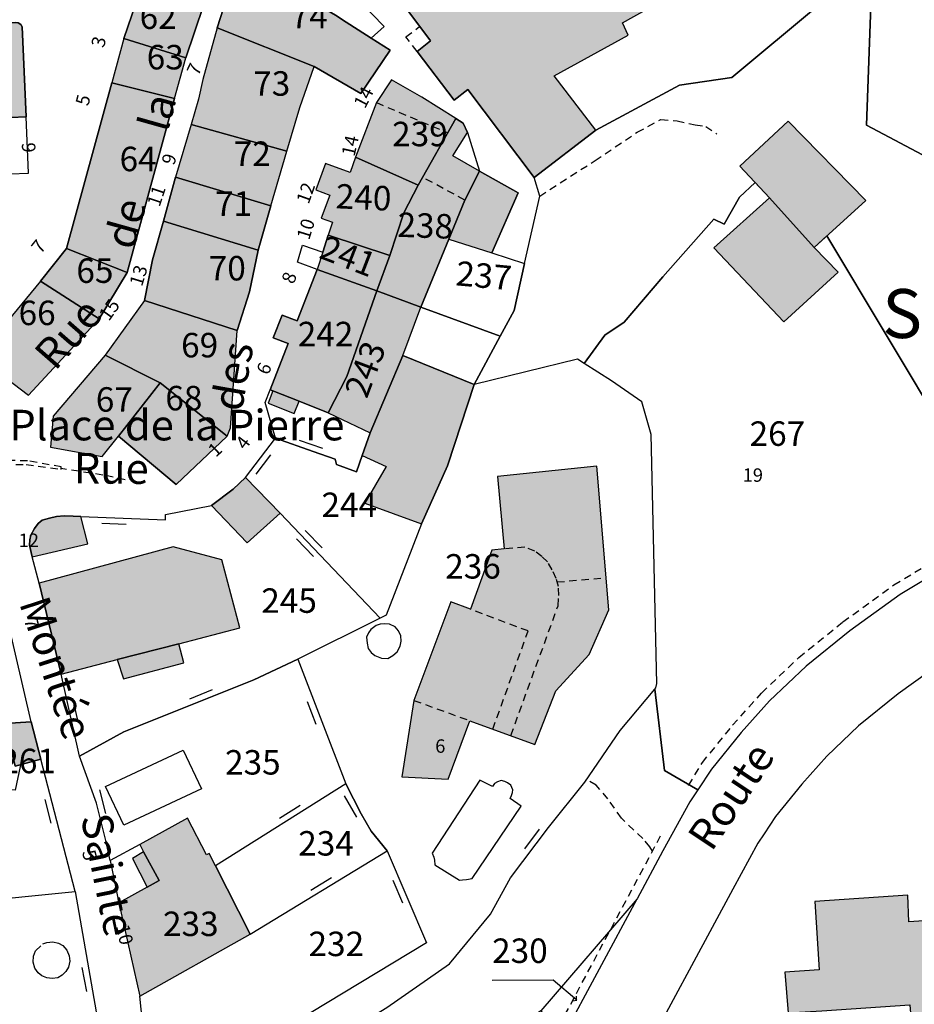
# Model space of a CAD drawing. Units: metres. Extents: x 1033175 to 1037121, y 6297074 to 6302578.
# Drawn here: x 1034318 to 1034391, y 6300157 to 6300238 of the extents above; entities that cross this region are included whole.
import ezdxf
from ezdxf.enums import TextEntityAlignment as Align

# ---------------------------------------------------------------- set-up
doc = ezdxf.new("R2010")
doc.units = ezdxf.units.M
doc.linetypes.add('TOPO1', pattern=[1, 0.6, -0.4])
doc.layers.get('0').update_dxf_attribs({"color": 255, "linetype": 'CONTINUOUS'})
for name, color, linetype in [('ig_cad_bati_dur', 152, 'CONTINUOUS'), ('ig_cad_bati_dur_hach', 24, 'CONTINUOUS'), ('ig_cad_bati_leger', 215, 'CONTINUOUS'), ('ig_cad_bati_leger_hach', 243, 'CONTINUOUS'), ('ig_cad_detail_lineaire', 252, 'TOPO1'), ('ig_cad_fleche_de_rattachement', 3, 'CONTINUOUS'), ('ig_cad_lieudit_texte', 210, 'CONTINUOUS'), ('ig_cad_mitoyennete', 230, 'CONTINUOUS'), ('ig_cad_nom_voie', 8, 'CONTINUOUS'), ('ig_cad_numero_voie', 40, 'CONTINUOUS'), ('ig_cad_parcel', 3, 'CONTINUOUS'), ('ig_cad_parcel_num', 3, 'CONTINUOUS'), ('ig_cad_piscine_etang_bassin', 4, 'CONTINUOUS')]:
    doc.layers.add(name, color=color, linetype=linetype)
doc.styles.add('Times New Roman', font='times.ttf')

# ---------------------------------------------------------------- blocks, each defined once
blk = doc.blocks.new('MUR_MIT')
for p, q in [((1, 0.544337), (-1, 0.544337)), ((1, -0.455663), (-1, -0.455663))]:
    blk.add_line(p, q)
blk = doc.blocks.new('MUR_NON_MIT')
blk.add_line((-1, 0.5), (1, 0.5))

msp = doc.modelspace()

# ---------------------------------------------------------------- hatches: boundary and pattern name
at = {"layer": 'ig_cad_bati_dur_hach'}
for points in [[(1034370.34, 6300250.99), (1034365.88, 6300248.54), (1034354.54, 6300241.76), (1034354.14, 6300242.18), (1034349.46, 6300238.19), (1034351.25, 6300235.83), (1034350.14, 6300234.97), (1034353.17, 6300230.99), (1034354.28, 6300231.84), (1034359.72, 6300224.66), (1034364.75, 6300228.54), (1034361.34, 6300232.98), (1034367.39, 6300236.29), (1034366.93, 6300237.29), (1034375.07, 6300241.88), (1034373.86, 6300244.24), (1034374.03, 6300244.35)], [(1034333.8, 6300236.9), (1034341.72, 6300233.73), (1034345.54, 6300231.52), (1034347.94, 6300235.06), (1034346.4, 6300236.06), (1034343.97, 6300237.61), (1034343.62, 6300237.86), (1034335.62, 6300242.58)], [(1034332.69, 6300238.73), (1034327.45, 6300239.78), (1034326.17, 6300236.03), (1034331.24, 6300234.44)], [(1034307.42, 6300235.74), (1034307.65, 6300229.16), (1034316.92, 6300229.56), (1034318.2, 6300229.61), (1034317.88, 6300236.97), (1034317.76, 6300237.16), (1034317.54, 6300237.29), (1034317.32, 6300237.33), (1034315.28, 6300237.26), (1034313.24, 6300237.16)], [(1034331.68, 6300228.99), (1034339.51, 6300226.8), (1034340.57, 6300230.38), (1034341.72, 6300233.73), (1034333.8, 6300236.9), (1034332.63, 6300232.68), (1034332.28, 6300231.06)], [(1034331.24, 6300234.44), (1034326.17, 6300236.03), (1034325.19, 6300232.41), (1034330.33, 6300231.13)], [(1034345.1, 6300226.31), (1034350.22, 6300224.04), (1034353.31, 6300229.49), (1034350.54, 6300231.22), (1034348.04, 6300232.63), (1034346.82, 6300230.78)], [(1034330.33, 6300231.13), (1034325.19, 6300232.41), (1034321.5, 6300218.85), (1034326.44, 6300216.9)], [(1034354.26, 6300228.34), (1034353.91, 6300229.11), (1034353.31, 6300229.49), (1034350.22, 6300224.04), (1034349.07, 6300221.78), (1034347.91, 6300218.27), (1034346.84, 6300215.39), (1034350.46, 6300214.06), (1034352.74, 6300219.62), (1034354.04, 6300222.82), (1034355.24, 6300225.18), (1034353.06, 6300226.43)], [(1034330.41, 6300224.7), (1034338.19, 6300222.33), (1034339.51, 6300226.8), (1034331.68, 6300228.99)], [(1034380.47, 6300229.27), (1034376.51, 6300225.58), (1034378.94, 6300222.99), (1034374.4, 6300218.91), (1034380.12, 6300212.87), (1034384.54, 6300216.93), (1034382.6, 6300218.94), (1034386.8, 6300222.79)], [(1034342.87, 6300219.95), (1034347.91, 6300218.27), (1034349.07, 6300221.78), (1034350.22, 6300224.04), (1034345.1, 6300226.31), (1034344.67, 6300225.06), (1034342.66, 6300225.81), (1034341.87, 6300223.64), (1034343, 6300223.22), (1034342.31, 6300221.34), (1034343.24, 6300221.01)], [(1034329.41, 6300221.09), (1034337.15, 6300218.73), (1034338.19, 6300222.33), (1034330.41, 6300224.7)], [(1034356.25, 6300218.49), (1034358.4, 6300223.4), (1034355.24, 6300225.18), (1034354.04, 6300222.82), (1034352.74, 6300219.62)], [(1034327.86, 6300214.6), (1034335.44, 6300212.16), (1034336.46, 6300215.32), (1034337.15, 6300218.73), (1034329.41, 6300221.09), (1034328.53, 6300217.92)], [(1034341.98, 6300217.14), (1034346.84, 6300215.39), (1034347.91, 6300218.27), (1034342.87, 6300219.95), (1034342.43, 6300218.55)], [(1034326.44, 6300216.9), (1034321.5, 6300218.85), (1034319.38, 6300216.18), (1034324.16, 6300213.1)], [(1034338.13, 6300207.3), (1034338.36, 6300207.22), (1034340.5, 6300206.37), (1034342.88, 6300205.42), (1034344.39, 6300208.38), (1034346.84, 6300215.39), (1034341.98, 6300217.14), (1034340.33, 6300212.94), (1034339.13, 6300213.41), (1034338.39, 6300211.55), (1034339.61, 6300211.09)], [(1034324.16, 6300213.1), (1034319.38, 6300216.18), (1034314.25, 6300210.01), (1034318.39, 6300206.88)], [(1034350.46, 6300214.06), (1034346.84, 6300215.39), (1034344.39, 6300208.38), (1034342.88, 6300205.42), (1034346.32, 6300203.79), (1034348.98, 6300210.1)], [(1034324.66, 6300210.13), (1034329.16, 6300207.87), (1034334.62, 6300203.51), (1034334.9, 6300204.2), (1034335.44, 6300212.16), (1034327.86, 6300214.6)], [(1034325.75, 6300203.52), (1034329.16, 6300207.87), (1034324.66, 6300210.13), (1034320.4, 6300205.14), (1034320.19, 6300202.62), (1034324.42, 6300201.84)], [(1034352.63, 6300201.09), (1034352.66, 6300201.17), (1034354.81, 6300207.73), (1034348.98, 6300210.1), (1034346.32, 6300203.79), (1034345.66, 6300201.93), (1034347.62, 6300201.03), (1034345.88, 6300198.03), (1034350.51, 6300196.34)], [(1034334.62, 6300203.51), (1034329.16, 6300207.87), (1034325.75, 6300203.52), (1034330.46, 6300199.57)], [(1034349.88, 6300181.92), (1034348.9, 6300175.67), (1034352.68, 6300175.49), (1034354.45, 6300180.26), (1034359.77, 6300178.31), (1034361.49, 6300182.7), (1034364.21, 6300185.68), (1034365.8, 6300189.31), (1034364.82, 6300201.06), (1034356.72, 6300200.21), (1034357.27, 6300194.3), (1034356.25, 6300194.21), (1034354.5, 6300189.37), (1034352.89, 6300189.98)], [(1034322.67, 6300196.95), (1034322.03, 6300196.98), (1034321.3, 6300196.99), (1034320.67, 6300196.96), (1034320.11, 6300196.81), (1034319.51, 6300196.64), (1034319.18, 6300196.38), (1034318.89, 6300195.97), (1034318.57, 6300195.43), (1034318.5, 6300195.04), (1034318.48, 6300194.6), (1034318.7, 6300193.64), (1034323.24, 6300194.72)], [(1034325.64, 6300185.25), (1034330.66, 6300186.55), (1034335.66, 6300187.85), (1034334.19, 6300193.4), (1034330.21, 6300194.48), (1034319.26, 6300191.49), (1034321.05, 6300184.05)], [(1034318.62, 6300180.16), (1034316.46, 6300180.03), (1034317.29, 6300176.53), (1034319.41, 6300177.11)], [(1034327.8, 6300169.54), (1034329.08, 6300167.2), (1034328.08, 6300166.66), (1034325.76, 6300165.38), (1034327.49, 6300157.73), (1034336.51, 6300162.81), (1034333.66, 6300168.4), (1034333.15, 6300169.41), (1034332.93, 6300169.28), (1034331.38, 6300172.28), (1034327.48, 6300170.15)], [(1034383.2, 6300156.54), (1034390.41, 6300157.04), (1034390.53, 6300155.35), (1034399.06, 6300155.92), (1034398.52, 6300164.35), (1034390.33, 6300163.83), (1034390.23, 6300165.99), (1034382.65, 6300165.47), (1034382.99, 6300159.89), (1034380.19, 6300159.71), (1034380.45, 6300156.37)]]:
    msp.add_hatch(color=256, dxfattribs=at).paths.add_polyline_path(points)
at = {"layer": 'ig_cad_bati_leger_hach'}
for points in [[(1034340.5, 6300206.37), (1034338.36, 6300207.22), (1034337.96, 6300206.2), (1034340.09, 6300205.36)], [(1034338.94, 6300197.21), (1034336.13, 6300200.15), (1034335.11, 6300199.18), (1034333.33, 6300197.85), (1034336.26, 6300194.81)], [(1034330.66, 6300186.55), (1034325.64, 6300185.25), (1034326.14, 6300183.68), (1034331.07, 6300184.99)], [(1034327.8, 6300169.54), (1034326.88, 6300169), (1034328.08, 6300166.66), (1034329.08, 6300167.2)]]:
    msp.add_hatch(color=256, dxfattribs=at).paths.add_polyline_path(points)

# ---------------------------------------------------------------- linework, layer by layer
at = {"layer": 'ig_cad_bati_dur'}
for points in [[(1034370.34, 6300250.99), (1034365.88, 6300248.54), (1034354.54, 6300241.76), (1034354.14, 6300242.18), (1034349.46, 6300238.19), (1034351.25, 6300235.83), (1034350.14, 6300234.97), (1034353.17, 6300230.99), (1034354.28, 6300231.84), (1034359.72, 6300224.66), (1034364.75, 6300228.54), (1034361.34, 6300232.98), (1034367.39, 6300236.29), (1034366.93, 6300237.29), (1034375.07, 6300241.88), (1034373.86, 6300244.24), (1034374.03, 6300244.35)], [(1034333.8, 6300236.9), (1034341.72, 6300233.73), (1034345.54, 6300231.52), (1034347.94, 6300235.06), (1034346.4, 6300236.06), (1034343.97, 6300237.61), (1034343.62, 6300237.86), (1034335.62, 6300242.58)], [(1034332.69, 6300238.73), (1034327.45, 6300239.78), (1034326.17, 6300236.03), (1034331.24, 6300234.44)], [(1034307.42, 6300235.74), (1034307.65, 6300229.16), (1034316.92, 6300229.56), (1034318.2, 6300229.61), (1034317.88, 6300236.97), (1034317.76, 6300237.16), (1034317.54, 6300237.29), (1034317.32, 6300237.33), (1034315.28, 6300237.26), (1034313.24, 6300237.16)], [(1034331.68, 6300228.99), (1034339.51, 6300226.8), (1034340.57, 6300230.38), (1034341.72, 6300233.73), (1034333.8, 6300236.9), (1034332.63, 6300232.68), (1034332.28, 6300231.06)], [(1034331.24, 6300234.44), (1034326.17, 6300236.03), (1034325.19, 6300232.41), (1034330.33, 6300231.13)], [(1034345.1, 6300226.31), (1034350.22, 6300224.04), (1034353.31, 6300229.49), (1034350.54, 6300231.22), (1034348.04, 6300232.63), (1034346.82, 6300230.78)], [(1034330.33, 6300231.13), (1034325.19, 6300232.41), (1034321.5, 6300218.85), (1034326.44, 6300216.9)], [(1034354.26, 6300228.34), (1034353.91, 6300229.11), (1034353.31, 6300229.49), (1034350.22, 6300224.04), (1034349.07, 6300221.78), (1034347.91, 6300218.27), (1034346.84, 6300215.39), (1034350.46, 6300214.06), (1034352.74, 6300219.62), (1034354.04, 6300222.82), (1034355.24, 6300225.18), (1034353.06, 6300226.43)], [(1034330.41, 6300224.7), (1034338.19, 6300222.33), (1034339.51, 6300226.8), (1034331.68, 6300228.99)], [(1034380.47, 6300229.27), (1034376.51, 6300225.58), (1034378.94, 6300222.99), (1034374.4, 6300218.91), (1034380.12, 6300212.87), (1034384.54, 6300216.93), (1034382.6, 6300218.94), (1034386.8, 6300222.79)], [(1034342.87, 6300219.95), (1034347.91, 6300218.27), (1034349.07, 6300221.78), (1034350.22, 6300224.04), (1034345.1, 6300226.31), (1034344.67, 6300225.06), (1034342.66, 6300225.81), (1034341.87, 6300223.64), (1034343, 6300223.22), (1034342.31, 6300221.34), (1034343.24, 6300221.01)], [(1034329.41, 6300221.09), (1034337.15, 6300218.73), (1034338.19, 6300222.33), (1034330.41, 6300224.7)], [(1034356.25, 6300218.49), (1034358.4, 6300223.4), (1034355.24, 6300225.18), (1034354.04, 6300222.82), (1034352.74, 6300219.62)], [(1034327.86, 6300214.6), (1034335.44, 6300212.16), (1034336.46, 6300215.32), (1034337.15, 6300218.73), (1034329.41, 6300221.09), (1034328.53, 6300217.92)], [(1034341.98, 6300217.14), (1034346.84, 6300215.39), (1034347.91, 6300218.27), (1034342.87, 6300219.95), (1034342.43, 6300218.55)], [(1034326.44, 6300216.9), (1034321.5, 6300218.85), (1034319.38, 6300216.18), (1034324.16, 6300213.1)], [(1034338.13, 6300207.3), (1034338.36, 6300207.22), (1034340.5, 6300206.37), (1034342.88, 6300205.42), (1034344.39, 6300208.38), (1034346.84, 6300215.39), (1034341.98, 6300217.14), (1034340.33, 6300212.94), (1034339.13, 6300213.41), (1034338.39, 6300211.55), (1034339.61, 6300211.09)], [(1034324.16, 6300213.1), (1034319.38, 6300216.18), (1034314.25, 6300210.01), (1034318.39, 6300206.88)], [(1034350.46, 6300214.06), (1034346.84, 6300215.39), (1034344.39, 6300208.38), (1034342.88, 6300205.42), (1034346.32, 6300203.79), (1034348.98, 6300210.1)], [(1034324.66, 6300210.13), (1034329.16, 6300207.87), (1034334.62, 6300203.51), (1034334.9, 6300204.2), (1034335.44, 6300212.16), (1034327.86, 6300214.6)], [(1034325.75, 6300203.52), (1034329.16, 6300207.87), (1034324.66, 6300210.13), (1034320.4, 6300205.14), (1034320.19, 6300202.62), (1034324.42, 6300201.84)], [(1034352.63, 6300201.09), (1034352.66, 6300201.17), (1034354.81, 6300207.73), (1034348.98, 6300210.1), (1034346.32, 6300203.79), (1034345.66, 6300201.93), (1034347.62, 6300201.03), (1034345.88, 6300198.03), (1034350.51, 6300196.34)], [(1034334.62, 6300203.51), (1034329.16, 6300207.87), (1034325.75, 6300203.52), (1034330.46, 6300199.57)], [(1034349.88, 6300181.92), (1034348.9, 6300175.67), (1034352.68, 6300175.49), (1034354.45, 6300180.26), (1034359.77, 6300178.31), (1034361.49, 6300182.7), (1034364.21, 6300185.68), (1034365.8, 6300189.31), (1034364.82, 6300201.06), (1034356.72, 6300200.21), (1034357.27, 6300194.3), (1034356.25, 6300194.21), (1034354.5, 6300189.37), (1034352.89, 6300189.98)], [(1034322.67, 6300196.95), (1034322.03, 6300196.98), (1034321.3, 6300196.99), (1034320.67, 6300196.96), (1034320.11, 6300196.81), (1034319.51, 6300196.64), (1034319.18, 6300196.38), (1034318.89, 6300195.97), (1034318.57, 6300195.43), (1034318.5, 6300195.04), (1034318.48, 6300194.6), (1034318.7, 6300193.64), (1034323.24, 6300194.72)], [(1034325.64, 6300185.25), (1034330.66, 6300186.55), (1034335.66, 6300187.85), (1034334.19, 6300193.4), (1034330.21, 6300194.48), (1034319.26, 6300191.49), (1034321.05, 6300184.05)], [(1034318.62, 6300180.16), (1034316.46, 6300180.03), (1034317.29, 6300176.53), (1034319.41, 6300177.11)], [(1034327.8, 6300169.54), (1034329.08, 6300167.2), (1034328.08, 6300166.66), (1034325.76, 6300165.38), (1034327.49, 6300157.73), (1034336.51, 6300162.81), (1034333.66, 6300168.4), (1034333.15, 6300169.41), (1034332.93, 6300169.28), (1034331.38, 6300172.28), (1034327.48, 6300170.15)], [(1034383.2, 6300156.54), (1034390.41, 6300157.04), (1034390.53, 6300155.35), (1034399.06, 6300155.92), (1034398.52, 6300164.35), (1034390.33, 6300163.83), (1034390.23, 6300165.99), (1034382.65, 6300165.47), (1034382.99, 6300159.89), (1034380.19, 6300159.71), (1034380.45, 6300156.37)]]:
    msp.add_lwpolyline(points, close=True, dxfattribs=at)
at = {"layer": 'ig_cad_bati_leger'}
for points in [[(1034340.5, 6300206.37), (1034338.36, 6300207.22), (1034337.96, 6300206.2), (1034340.09, 6300205.36)], [(1034338.94, 6300197.21), (1034336.13, 6300200.15), (1034335.11, 6300199.18), (1034333.33, 6300197.85), (1034336.26, 6300194.81)], [(1034330.66, 6300186.55), (1034325.64, 6300185.25), (1034326.14, 6300183.68), (1034331.07, 6300184.99)], [(1034327.8, 6300169.54), (1034326.88, 6300169), (1034328.08, 6300166.66), (1034329.08, 6300167.2)]]:
    msp.add_lwpolyline(points, close=True, dxfattribs=at)
at = {"layer": 'ig_cad_detail_lineaire'}
for points in [[(1034350.14, 6300234.97), (1034349.23, 6300236.16), (1034350.35, 6300237.01)], [(1034346.82, 6300230.78), (1034352.66, 6300228.31)], [(1034360.16, 6300223.14), (1034364.68, 6300226.04), (1034368.13, 6300228.36), (1034370.06, 6300229.41), (1034371.38, 6300229.28), (1034372.87, 6300228.97), (1034373.73, 6300228.83), (1034374.63, 6300228.23)], [(1034354.04, 6300222.82), (1034350.59, 6300224.67)], [(1034321.07, 6300201.01), (1034318.3, 6300201.5), (1034309.24, 6300201.64), (1034299.98, 6300201.69), (1034300.01, 6300201.36), (1034310.35, 6300201.26), (1034318.2, 6300201.2), (1034321.05, 6300200.8), (1034321.07, 6300201.01)], [(1034326.28, 6300199.95), (1034324.47, 6300200.34), (1034321.06, 6300200.86)], [(1034372.33, 6300174.97), (1034373.45, 6300176.83), (1034375.92, 6300179.88), (1034378.29, 6300182.52), (1034381.33, 6300185.42), (1034384.94, 6300188.33), (1034389.1, 6300191.36), (1034392.99, 6300193.69), (1034398.6, 6300196.3), (1034401.94, 6300197.57)], [(1034357.8, 6300179.06), (1034361.66, 6300189.64), (1034361.72, 6300190.5), (1034361.69, 6300191.22), (1034361.5, 6300191.87), (1034361.19, 6300192.6), (1034360.81, 6300193.23), (1034360.34, 6300193.67), (1034359.77, 6300194.12), (1034358.95, 6300194.44), (1034357.27, 6300194.3)], [(1034361.58, 6300191.6), (1034365.58, 6300191.93)], [(1034356.32, 6300179.56), (1034359.22, 6300187.59), (1034354.5, 6300189.37)], [(1034349.88, 6300181.92), (1034354.45, 6300180.26)], [(1034369.37, 6300169.58), (1034369.16, 6300169.95), (1034368.58, 6300170.63), (1034366.84, 6300172.28), (1034365.72, 6300173.86), (1034364.78, 6300174.99), (1034363.97, 6300175.43)], [(1034361.37, 6300155.03), (1034361.75, 6300155.32), (1034370.16, 6300171.06)], [(1034319.57, 6300162.01), (1034319.89, 6300162.13), (1034320.37, 6300162.18), (1034320.83, 6300162.08), (1034321.19, 6300161.87), (1034321.53, 6300161.5), (1034321.72, 6300161.05), (1034321.77, 6300160.61), (1034321.66, 6300160.11), (1034321.45, 6300159.75), (1034321.14, 6300159.45), (1034320.79, 6300159.25), (1034320.32, 6300159.19), (1034319.88, 6300159.24), (1034319.49, 6300159.4), (1034319.19, 6300159.64), (1034318.91, 6300160.03), (1034318.78, 6300160.51), (1034318.81, 6300161.01), (1034318.97, 6300161.44), (1034319.57, 6300162.01)]]:
    msp.add_lwpolyline(points, dxfattribs=at)
at = {"layer": 'ig_cad_fleche_de_rattachement'}
for points in [[(1034317.82, 6300177.16), (1034317.7, 6300176.52), (1034317.3, 6300174.58), (1034314.86, 6300174.6)], [(1034362.83, 6300157.37), (1034363.19, 6300157.4), (1034361.27, 6300159.04), (1034356.27, 6300159.03)], [(1034363.18, 6300157.39), (1034363.16, 6300157.75)]]:
    msp.add_lwpolyline(points, dxfattribs=at)
at = {"layer": 'ig_cad_parcel'}
for points in [[(1034387.26, 6300240.21), (1034386.85, 6300246.51), (1034394.03, 6300248.1), (1034396.53, 6300249.8), (1034400.55, 6300253.2), (1034399.73, 6300257.64), (1034419.12, 6300260.72), (1034421.31, 6300260.85), (1034433, 6300258.53), (1034433.18, 6300256.1), (1034433.91, 6300248.86), (1034432.94, 6300244.94), (1034425.25, 6300224.14), (1034421.68, 6300213.87), (1034420.46, 6300214.18), (1034414.49, 6300215.6), (1034408.84, 6300217.23), (1034406.62, 6300218.12), (1034403.57, 6300219.44), (1034397.91, 6300222.63), (1034392.37, 6300226.01), (1034386.87, 6300228.93)], [(1034347.38, 6300240.66), (1034339.01, 6300249.26), (1034338.38, 6300249.9), (1034335.62, 6300242.58), (1034343.62, 6300237.86), (1034343.97, 6300237.61), (1034346.4, 6300236.06), (1034347.46, 6300236.99), (1034345.51, 6300239)], [(1034335.62, 6300242.58), (1034343.62, 6300237.86), (1034343.97, 6300237.61), (1034346.4, 6300236.06), (1034347.94, 6300235.06), (1034345.54, 6300231.52), (1034341.72, 6300233.73), (1034333.8, 6300236.9)], [(1034327.45, 6300239.78), (1034332.69, 6300238.73), (1034331.24, 6300234.44), (1034326.17, 6300236.03)], [(1034318.2, 6300229.61), (1034316.92, 6300229.56), (1034307.65, 6300229.16), (1034307.42, 6300235.74), (1034313.24, 6300237.16), (1034315.28, 6300237.26), (1034317.32, 6300237.33), (1034317.54, 6300237.29), (1034317.76, 6300237.16), (1034317.88, 6300236.97)], [(1034341.72, 6300233.73), (1034333.8, 6300236.9), (1034332.63, 6300232.68), (1034332.28, 6300231.06), (1034331.68, 6300228.99), (1034339.51, 6300226.8), (1034340.57, 6300230.38)], [(1034325.19, 6300232.41), (1034330.33, 6300231.13), (1034331.24, 6300234.44), (1034326.17, 6300236.03)], [(1034350.22, 6300224.04), (1034353.31, 6300229.49), (1034350.54, 6300231.22), (1034348.04, 6300232.63), (1034346.82, 6300230.78), (1034345.1, 6300226.31)], [(1034326.44, 6300216.9), (1034321.5, 6300218.85), (1034325.19, 6300232.41), (1034330.33, 6300231.13)], [(1034318.2, 6300229.61), (1034316.92, 6300229.56), (1034307.65, 6300229.16), (1034307.8, 6300224.6), (1034316.89, 6300224.95), (1034318.4, 6300225.01)], [(1034350.46, 6300214.06), (1034346.84, 6300215.39), (1034347.91, 6300218.27), (1034349.07, 6300221.78), (1034350.22, 6300224.04), (1034353.31, 6300229.49), (1034353.91, 6300229.11), (1034354.26, 6300228.34), (1034355.24, 6300225.18), (1034354.04, 6300222.82), (1034352.74, 6300219.62)], [(1034339.51, 6300226.8), (1034331.68, 6300228.99), (1034330.41, 6300224.7), (1034338.19, 6300222.33)], [(1034347.91, 6300218.27), (1034349.07, 6300221.78), (1034350.22, 6300224.04), (1034345.1, 6300226.31), (1034344.67, 6300225.06), (1034342.66, 6300225.81), (1034341.87, 6300223.64), (1034343, 6300223.22), (1034342.31, 6300221.34), (1034343.24, 6300221.01), (1034342.87, 6300219.95)], [(1034337.15, 6300218.73), (1034329.41, 6300221.09), (1034330.41, 6300224.7), (1034338.19, 6300222.33)], [(1034356.93, 6300211.69), (1034350.46, 6300214.06), (1034352.74, 6300219.62), (1034354.04, 6300222.82), (1034355.24, 6300225.18), (1034358.4, 6300223.4), (1034356.25, 6300218.49), (1034358.91, 6300217.64), (1034358.08, 6300213.78)], [(1034335.44, 6300212.16), (1034327.86, 6300214.6), (1034328.53, 6300217.92), (1034329.41, 6300221.09), (1034337.15, 6300218.73), (1034336.46, 6300215.32)], [(1034347.91, 6300218.27), (1034346.84, 6300215.39), (1034341.98, 6300217.14), (1034340.38, 6300217.73), (1034340.78, 6300219.13), (1034342.43, 6300218.55), (1034342.87, 6300219.95)], [(1034321.5, 6300218.85), (1034326.44, 6300216.9), (1034324.16, 6300213.1), (1034319.38, 6300216.18)], [(1034346.84, 6300215.39), (1034344.39, 6300208.38), (1034342.88, 6300205.42), (1034340.5, 6300206.37), (1034338.36, 6300207.22), (1034338.13, 6300207.3), (1034339.61, 6300211.09), (1034338.39, 6300211.55), (1034339.13, 6300213.41), (1034340.33, 6300212.94), (1034341.98, 6300217.14)], [(1034319.38, 6300216.18), (1034314.25, 6300210.01), (1034318.39, 6300206.88), (1034324.16, 6300213.1)], [(1034354.81, 6300207.73), (1034348.98, 6300210.1), (1034346.32, 6300203.79), (1034345.66, 6300201.93), (1034345.19, 6300200.6), (1034343.56, 6300201.21), (1034343.45, 6300201.63), (1034341.65, 6300202.26), (1034338.58, 6300203.34), (1034337.73, 6300206.28), (1034338.13, 6300207.3), (1034338.36, 6300207.22), (1034340.5, 6300206.37), (1034342.88, 6300205.42), (1034344.39, 6300208.38), (1034346.84, 6300215.39), (1034350.46, 6300214.06), (1034356.93, 6300211.69)], [(1034329.16, 6300207.87), (1034334.62, 6300203.51), (1034334.9, 6300204.2), (1034335.44, 6300212.16), (1034327.86, 6300214.6), (1034324.66, 6300210.13)], [(1034329.16, 6300207.87), (1034324.66, 6300210.13), (1034320.4, 6300205.14), (1034320.19, 6300202.62), (1034324.42, 6300201.84), (1034325.75, 6300203.52)], [(1034354.81, 6300207.73), (1034352.66, 6300201.17), (1034352.63, 6300201.09), (1034350.51, 6300196.34), (1034347.62, 6300188.89), (1034347.12, 6300188.65), (1034338.94, 6300197.21), (1034336.13, 6300200.15), (1034338.58, 6300203.34), (1034341.65, 6300202.26), (1034343.45, 6300201.63), (1034343.56, 6300201.21), (1034345.19, 6300200.6), (1034345.66, 6300201.93), (1034346.32, 6300203.79), (1034348.98, 6300210.1)], [(1034329.16, 6300207.87), (1034334.62, 6300203.51), (1034330.46, 6300199.57), (1034325.75, 6300203.52)], [(1034347.12, 6300188.65), (1034340.39, 6300185.3), (1034336.79, 6300183.61), (1034326.18, 6300179.35), (1034322.56, 6300177.35), (1034321.05, 6300184.05), (1034319.26, 6300191.49), (1034318.7, 6300193.64), (1034318.48, 6300194.6), (1034318.5, 6300195.04), (1034318.57, 6300195.43), (1034318.89, 6300195.97), (1034319.18, 6300196.38), (1034319.51, 6300196.64), (1034320.11, 6300196.81), (1034320.67, 6300196.96), (1034321.3, 6300196.99), (1034322.03, 6300196.98), (1034322.67, 6300196.95), (1034329.58, 6300196.68), (1034329.58, 6300197.12), (1034333.33, 6300197.85), (1034335.11, 6300199.18), (1034336.13, 6300200.15), (1034338.94, 6300197.21)], [(1034301.11, 6300179.18), (1034316.46, 6300180.03), (1034318.62, 6300180.16), (1034315.93, 6300191.58), (1034304.58, 6300188.78), (1034300.86, 6300188.14)], [(1034340.39, 6300185.3), (1034344.31, 6300175.09), (1034333.66, 6300168.4), (1034333.15, 6300169.41), (1034332.93, 6300169.28), (1034331.38, 6300172.28), (1034327.48, 6300170.15), (1034325.06, 6300168.83), (1034324.72, 6300170.46), (1034323.95, 6300173.51), (1034322.56, 6300177.35), (1034326.18, 6300179.35), (1034336.79, 6300183.61)], [(1034360.24, 6300156.54), (1034348.72, 6300148.64), (1034346.33, 6300147.15), (1034333.79, 6300140.73), (1034331.95, 6300139.78), (1034332.08, 6300140.51), (1034330.26, 6300145.42), (1034335.91, 6300149.43), (1034338.54, 6300151.19), (1034347.66, 6300156.82), (1034352.8, 6300160.37), (1034356.15, 6300164.45), (1034357.78, 6300167.42), (1034360.88, 6300171.54), (1034363.85, 6300175.23), (1034366.73, 6300179.47), (1034369.56, 6300182.84), (1034370.35, 6300176.19), (1034373.08, 6300174.61), (1034372.43, 6300173.63), (1034370.21, 6300169.62), (1034368.12, 6300165.71)], [(1034301.11, 6300179.18), (1034295.04, 6300178.89), (1034295.84, 6300163.66), (1034322.21, 6300166.3), (1034319.41, 6300177.11), (1034317.29, 6300176.53), (1034316.46, 6300180.03)], [(1034319.41, 6300177.11), (1034317.29, 6300176.53), (1034316.46, 6300180.03), (1034318.62, 6300180.16)], [(1034347.7, 6300169.62), (1034346.4, 6300171.22), (1034345.58, 6300172.65), (1034344.31, 6300175.09), (1034333.66, 6300168.4), (1034336.51, 6300162.81)], [(1034333.66, 6300168.4), (1034333.15, 6300169.41), (1034332.93, 6300169.28), (1034331.38, 6300172.28), (1034327.48, 6300170.15), (1034325.06, 6300168.83), (1034325.76, 6300165.38), (1034327.49, 6300157.73), (1034336.51, 6300162.81)], [(1034347.7, 6300169.62), (1034350.92, 6300162.1), (1034340.05, 6300155.54), (1034332.43, 6300151.63), (1034328.83, 6300149.82), (1034328.54, 6300149.76), (1034328.21, 6300150.57), (1034327.49, 6300157.73), (1034336.51, 6300162.81)], [(1034295.84, 6300163.66), (1034322.21, 6300166.3), (1034324.92, 6300150.69), (1034318.75, 6300149.38), (1034318.94, 6300147.17), (1034251.11, 6300141.03), (1034250.74, 6300159.02), (1034273.87, 6300161.89), (1034282.74, 6300162.2), (1034295.88, 6300162.66)], [(1034360.24, 6300156.54), (1034361.17, 6300155.32), (1034361.97, 6300154.26), (1034368.12, 6300165.71)]]:
    msp.add_lwpolyline(points, close=True, dxfattribs=at)
for points in [[(1034387.26, 6300240.21), (1034386.87, 6300228.93), (1034392.37, 6300226.01)], [(1034383.01, 6300238.8), (1034375.87, 6300232.82), (1034371.58, 6300232.22), (1034364.75, 6300228.54), (1034359.72, 6300224.66), (1034354.28, 6300231.84), (1034353.17, 6300230.99), (1034350.14, 6300234.97), (1034351.25, 6300235.83), (1034349.46, 6300238.19)], [(1034398.42, 6300195.2), (1034383.63, 6300219.88), (1034382.6, 6300218.94), (1034378.94, 6300222.99), (1034377.76, 6300224.25), (1034376.49, 6300223.04), (1034375.22, 6300220.85), (1034374.39, 6300221.25), (1034370.21, 6300216.55), (1034367.05, 6300212.84), (1034365.48, 6300211.77), (1034363.8, 6300209.45), (1034363.26, 6300209.81), (1034354.81, 6300207.73), (1034356.93, 6300211.69), (1034358.08, 6300213.78), (1034358.91, 6300217.64), (1034360.16, 6300223.14), (1034359.72, 6300224.66), (1034364.75, 6300228.54), (1034371.58, 6300232.22), (1034375.87, 6300232.82), (1034383.01, 6300238.8)], [(1034393.42, 6300192.87), (1034389.61, 6300190.58), (1034385.51, 6300187.61), (1034381.94, 6300184.72), (1034378.94, 6300181.89), (1034376.62, 6300179.3), (1034374.19, 6300176.29), (1034373.08, 6300174.61), (1034370.35, 6300176.19), (1034369.56, 6300182.84), (1034369.65, 6300182.94), (1034369.74, 6300183.29), (1034369.27, 6300203.66), (1034368.51, 6300206.33), (1034366.03, 6300208.04), (1034363.8, 6300209.45), (1034365.48, 6300211.77), (1034367.05, 6300212.84), (1034370.21, 6300216.55), (1034374.39, 6300221.25), (1034375.22, 6300220.85), (1034376.49, 6300223.04), (1034377.76, 6300224.25), (1034378.94, 6300222.99), (1034382.6, 6300218.94), (1034383.63, 6300219.88), (1034398.42, 6300195.2)], [(1034347.66, 6300156.82), (1034352.8, 6300160.37), (1034356.15, 6300164.45), (1034357.78, 6300167.42), (1034360.88, 6300171.54), (1034363.85, 6300175.23), (1034366.73, 6300179.47), (1034369.56, 6300182.84), (1034369.65, 6300182.94), (1034369.74, 6300183.29), (1034369.27, 6300203.66), (1034368.51, 6300206.33), (1034366.03, 6300208.04), (1034363.8, 6300209.45), (1034363.26, 6300209.81), (1034354.81, 6300207.73), (1034352.66, 6300201.17), (1034352.63, 6300201.09), (1034350.51, 6300196.34), (1034347.62, 6300188.89), (1034347.12, 6300188.65), (1034340.39, 6300185.3), (1034344.31, 6300175.09), (1034345.58, 6300172.65), (1034346.4, 6300171.22), (1034347.7, 6300169.62), (1034350.92, 6300162.1), (1034340.05, 6300155.54)], [(1034393.2, 6300185.14), (1034389.46, 6300182.45), (1034386.22, 6300179.84), (1034383.62, 6300177.36), (1034381.59, 6300175.08), (1034379.44, 6300172.42), (1034378.49, 6300171.01), (1034377.99, 6300170.25), (1034375.93, 6300166.5), (1034367.7, 6300151.17), (1034363.61, 6300143.67), (1034360.36, 6300137.8), (1034356.22, 6300131.21), (1034372.14, 6300139.98), (1034376.24, 6300133.91), (1034377.3, 6300132.34), (1034381.45, 6300126.21), (1034391.87, 6300134.09)]]:
    msp.add_lwpolyline(points, dxfattribs=at)
at = {"layer": 'ig_cad_piscine_etang_bassin'}
for points in [[(1034346.4, 6300185.83), (1034346.7, 6300185.6), (1034347.22, 6300185.36), (1034347.76, 6300185.35), (1034348.15, 6300185.58), (1034348.52, 6300185.89), (1034348.75, 6300186.34), (1034348.85, 6300186.77), (1034348.8, 6300187.19), (1034348.63, 6300187.6), (1034348.35, 6300187.93), (1034347.89, 6300188.14), (1034347.5, 6300188.18), (1034347.12, 6300188.14), (1034346.81, 6300188.04), (1034346.35, 6300187.72), (1034346.17, 6300187.44), (1034346.02, 6300187.09), (1034346.06, 6300186.59), (1034346.15, 6300186.17)], [(1034324.69, 6300174.89), (1034331.04, 6300177.85), (1034332.52, 6300174.68), (1034326.18, 6300171.71)], [(1034351.58, 6300168.48), (1034353.61, 6300167.21), (1034353.84, 6300167.25), (1034354.18, 6300167.29), (1034354.63, 6300167.35), (1034358.64, 6300173.28), (1034357.75, 6300173.89), (1034357.86, 6300174.14), (1034357.94, 6300174.39), (1034357.97, 6300174.62), (1034357.88, 6300174.81), (1034357.81, 6300174.99), (1034357.53, 6300175.18), (1034357.32, 6300175.28), (1034357.02, 6300175.37), (1034356.72, 6300175.27), (1034356.47, 6300175.12), (1034356.3, 6300174.87), (1034355.28, 6300175.4), (1034351.38, 6300169.42), (1034351.5, 6300169.11), (1034351.57, 6300168.86)]]:
    msp.add_lwpolyline(points, close=True, dxfattribs=at)

# ---------------------------------------------------------------- block references
at = {"layer": 'ig_cad_mitoyennete'}
for name, p, rotation in [('MUR_NON_MIT', (1034341.3, 6300202.39), 340.9), ('MUR_NON_MIT', (1034337.16, 6300201.5), 232.9), ('MUR_NON_MIT', (1034325.39, 6300196.84), 178), ('MUR_MIT', (1034341.31, 6300194.72), 314), ('MUR_NON_MIT', (1034332.7, 6300181.97), 22.2), ('MUR_NON_MIT', (1034321.72, 6300181.02), 283), ('MUR_NON_MIT', (1034342.01, 6300181.05), 111.2), ('MUR_NON_MIT', (1034323.95, 6300173.51), 284.5000000000001), ('MUR_NON_MIT', (1034320.48, 6300172.98), 104.8), ('MUR_NON_MIT', (1034345.14, 6300173.5), 119.9), ('MUR_NON_MIT', (1034340.01, 6300172.4), 32.40000000000001), ('MUR_NON_MIT', (1034359.94, 6300170.29), 53.3), ('MUR_NON_MIT', (1034342.57, 6300166.5), 31.6), ('MUR_NON_MIT', (1034349.05, 6300166.47), 113.4), ('MUR_NON_MIT', (1034323.45, 6300159.21), 101.3)]:
    msp.add_blockref(name, p, dxfattribs=dict(at, rotation=rotation))

# ---------------------------------------------------------------- texts
at = {"layer": 'ig_cad_lieudit_texte', "style": 'Times New Roman'}
msp.add_text('SAINTE APPOLLONIE', height=4, dxfattribs=at).set_placement((1034388.15, 6300210.29), align=Align.BOTTOM_LEFT)
at = {"layer": 'ig_cad_nom_voie', "style": 'Times New Roman'}
for s, rotation, p in [('la', 74.30003, (1034330.48, 6300228.07)), ('de', 74.30003, (1034327.72, 6300218.44)), ('Rue', 48.80002, (1034321.15, 6300208.26)), ('des', 79.89998, (1034336.58, 6300205.31)), ('Rue', 359.49997, (1034322.07, 6300198.88)), ('Montée', 288.09997, (1034316.87, 6300189.64)), ('Montée', 288.09997, (1034316.87, 6300189.64)), ('Route', 56.30002, (1034374.85, 6300169.03)), ('Route', 56.30002, (1034374.85, 6300169.03)), ('Sainte', 281.5, (1034321.89, 6300172.23)), ('Sainte', 281.5, (1034321.89, 6300172.23))]:
    msp.add_text(s, height=2.5, rotation=rotation, dxfattribs=at).set_placement(p, align=Align.BOTTOM_LEFT)
msp.add_text('Place de la Pierre', height=2.5, dxfattribs=at).set_placement((1034316.82, 6300202.39), align=Align.BOTTOM_LEFT)
at = {"layer": 'ig_cad_numero_voie', "style": 'Times New Roman'}
for s, rotation, p in [('3', 75.3, (1034324.88, 6300235.12)), ('7', 64.90003, (1034332.57, 6300232.76)), ('14', 62.59998, (1034346.18, 6300230.06)), ('5', 75.09999, (1034323.6, 6300230.36)), ('14', 77.40002, (1034345.36, 6300226.25)), ('6', 92.80001, (1034319.32, 6300226.73)), ('9', 72.90002, (1034330.61, 6300225.5)), ('11', 71.49999, (1034329.42, 6300222.09)), ('12', 70.30002, (1034341.6, 6300222.31)), ('10', 72.8, (1034341.65, 6300219.39)), ('7', 51.59997, (1034319.66, 6300218.14)), ('13', 72.99999, (1034327.99, 6300215.59)), ('8', 68.9, (1034340.37, 6300215.76)), ('15', 54.7, (1034325.24, 6300212.66)), ('6', 66.79999, (1034338.29, 6300208.31)), ('1', 43.60001, (1034333.94, 6300201.49)), ('4', 52.9, (1034336.37, 6300202.12)), ('7', 283.59999, (1034317.69, 6300188.43)), ('5', 284.90001, (1034322.42, 6300169.44)), ('10', 283.09998, (1034325.19, 6300163.39))]:
    msp.add_text(s, height=1.1, rotation=rotation, dxfattribs=at).set_placement(p, align=Align.BOTTOM_LEFT)
for s, p in [('19', (1034376.74, 6300199.44)), ('12', (1034317.58, 6300194.11)), ('6', (1034351.62, 6300177.29))]:
    msp.add_text(s, height=1.1, dxfattribs=at).set_placement(p, align=Align.BOTTOM_LEFT)
at = {"layer": 'ig_cad_parcel_num', "style": 'Times New Roman'}
for s, p in [('62', (1034327.47, 6300236.18)), ('74', (1034339.81, 6300236.24)), ('63', (1034328.05, 6300232.87)), ('73', (1034336.75, 6300230.72)), ('239', (1034348.1, 6300226.59)), ('64', (1034325.83, 6300224.55)), ('72', (1034335.16, 6300224.98)), ('71', (1034333.63, 6300220.9)), ('65', (1034322.3, 6300215.42)), ('70', (1034333.12, 6300215.62)), ('66', (1034317.58, 6300211.97)), ('242', (1034340.39, 6300210.24)), ('69', (1034330.86, 6300209.33)), ('68', (1034329.57, 6300205)), ('67', (1034323.89, 6300204.89)), ('267', (1034377.31, 6300202.1)), ('244', (1034342.33, 6300196.28)), ('236', (1034352.44, 6300191.25)), ('245', (1034337.41, 6300188.45)), ('261', (1034316.09, 6300175.34)), ('235', (1034334.45, 6300175.23)), ('234', (1034340.43, 6300168.61)), ('233', (1034329.38, 6300162.03)), ('232', (1034341.27, 6300160.39)), ('230', (1034356.27, 6300159.83))]:
    msp.add_text(s, height=2, dxfattribs=at).set_placement(p, align=Align.BOTTOM_LEFT)
for s, rotation, p in [('240', 357.4, (1034343.43, 6300221.52)), ('238', 357.89998, (1034348.48, 6300219.19)), ('241', 338.79998, (1034341.81, 6300217.54)), ('237', 354.69998, (1034353.18, 6300215.23)), ('243', 69.39999, (1034346.62, 6300206.29))]:
    msp.add_text(s, height=2, rotation=rotation, dxfattribs=at).set_placement(p, align=Align.BOTTOM_LEFT)

doc.saveas('drawing.dxf')
